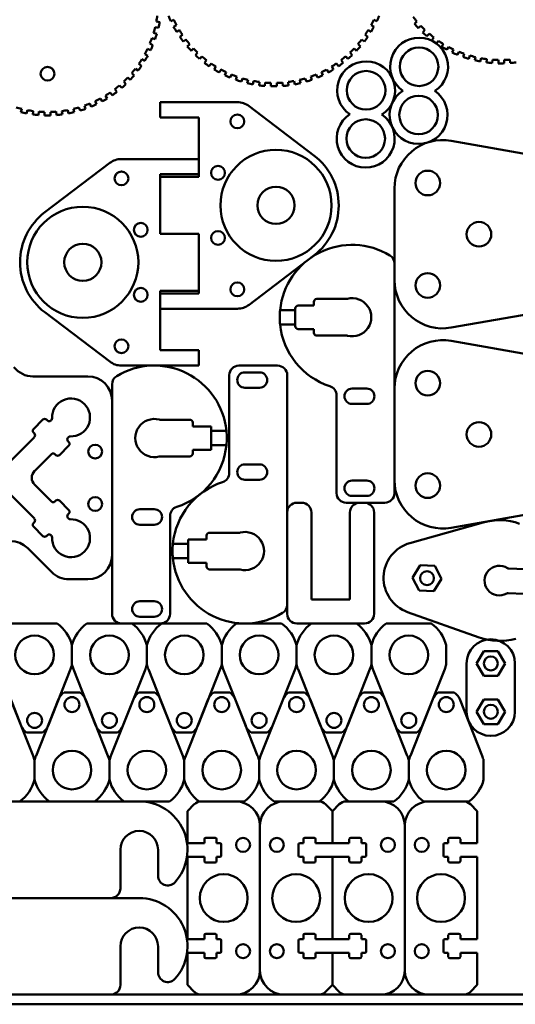
# Model space of a CAD drawing. Units: millimetres. Extents: x -20 to 580, y -93 to 307.
# Drawn here: x 376 to 478, y -93 to 111 of the extents above; entities that cross this region are included whole.
import ezdxf

# ---------------------------------------------------------------- set-up
doc = ezdxf.new("R2010")
doc.units = ezdxf.units.MM
doc.layers.add('Visible (ISO)', color=7, linetype='Continuous', lineweight=50)

msp = doc.modelspace()

# ---------------------------------------------------------------- linework, layer by layer
at = {"layer": 'Visible (ISO)'}
for p, q in [((403.82, 110.66), (404.51, 110.51)), ((407.46, 110.97), (406.82, 110.69)), ((449.48, 110.7), (448.84, 110.98)), ((457.26, 110.18), (457.78, 110.65)), ((403.26, 108.32), (403.93, 108.11)), ((404.26, 109.34), (403.57, 109.48)), ((407.4, 109.56), (408, 109.91)), ((408.6, 108.87), (408, 108.52)), ((448.3, 108.52), (447.69, 108.87)), ((448.29, 109.91), (448.9, 109.56)), ((458.58, 109.76), (458.06, 109.29)), ((458.97, 108.39), (459.43, 108.92)), ((460.33, 108.12), (459.86, 107.59)), ((402.46, 106.06), (403.1, 105.78)), ((403.56, 106.97), (402.89, 107.18)), ((408.69, 107.45), (409.26, 107.86)), ((409.96, 106.89), (409.39, 106.48)), ((446.9, 106.48), (446.33, 106.9)), ((447.04, 107.87), (447.6, 107.46)), ((460.85, 106.8), (461.26, 107.36)), ((462.24, 106.66), (461.83, 106.09)), ((462.9, 105.41), (463.25, 106.01)), ((402.61, 104.68), (401.97, 104.96)), ((410.2, 105.49), (410.72, 105.96)), ((411.52, 105.07), (411, 104.6)), ((411.9, 103.7), (412.37, 104.22)), ((443.93, 104.22), (444.4, 103.7)), ((445.3, 104.6), (444.78, 105.07)), ((445.58, 105.96), (446.1, 105.49)), ((464.29, 105.42), (463.94, 104.81)), ((465.08, 104.24), (465.36, 104.88)), ((466.46, 104.39), (466.17, 103.75)), ((467.36, 103.3), (467.58, 103.97)), ((401.44, 102.51), (400.83, 102.86)), ((401.43, 103.9), (402.04, 103.55)), ((413.26, 103.41), (412.79, 102.89)), ((413.78, 102.09), (414.19, 102.66)), ((415.16, 101.95), (414.75, 101.39)), ((441.54, 101.39), (441.13, 101.96)), ((442.1, 102.66), (442.51, 102.1)), ((443.5, 102.9), (443.04, 103.42)), ((468.72, 103.6), (468.51, 102.93)), ((469.74, 102.61), (469.88, 103.29)), ((471.06, 103.05), (470.91, 102.36)), ((472.17, 102.17), (472.24, 102.86)), ((473.44, 102.74), (473.37, 102.05)), ((474.64, 101.98), (474.64, 102.68)), ((475.84, 102.69), (475.84, 101.99)), ((477.11, 102.06), (477.03, 102.76)), ((398.72, 99.95), (399.24, 99.48)), ((400.04, 100.47), (399.47, 100.88)), ((400.18, 101.85), (400.74, 101.44)), ((415.82, 100.69), (416.17, 101.3)), ((417.21, 100.7), (416.86, 100.09)), ((418, 99.52), (418.28, 100.16)), ((438.02, 100.16), (438.3, 99.52)), ((439.44, 100.1), (439.09, 100.7)), ((440.13, 101.3), (440.48, 100.7)), ((397.07, 98.2), (397.53, 97.68)), ((398.43, 98.59), (397.91, 99.05)), ((419.38, 99.67), (419.09, 99.03)), ((420.28, 98.57), (420.5, 99.24)), ((421.64, 98.87), (421.42, 98.2)), ((422.65, 97.87), (422.8, 98.56)), ((423.97, 98.31), (423.83, 97.62)), ((425.08, 97.42), (425.16, 98.12)), ((426.35, 97.99), (426.28, 97.3)), ((427.55, 97.23), (427.55, 97.93)), ((428.75, 97.93), (428.75, 97.23)), ((430.02, 97.3), (429.95, 98)), ((431.14, 98.12), (431.21, 97.42)), ((432.47, 97.62), (432.33, 98.31)), ((433.5, 98.56), (433.65, 97.87)), ((434.88, 98.2), (434.66, 98.87)), ((435.8, 99.24), (436.02, 98.57)), ((437.21, 99.03), (436.92, 99.67)), ((394.68, 95.37), (394.27, 95.94)), ((395.24, 96.65), (395.65, 96.08)), ((396.64, 96.88), (396.17, 97.4)), ((391.16, 94.14), (391.44, 93.5)), ((392.57, 94.08), (392.22, 94.69)), ((393.26, 95.29), (393.61, 94.68)), ((404.59, 90.8), (404.59, 93.96)), ((404.59, 93.96), (420.59, 93.96)), ((375.79, 91.85), (375.94, 92.54)), ((377.11, 92.29), (376.96, 91.6)), ((378.22, 91.41), (378.3, 92.1)), ((379.49, 91.98), (379.42, 91.28)), ((380.69, 91.21), (380.69, 91.91)), ((381.89, 91.91), (381.89, 91.21)), ((383.16, 91.28), (383.09, 91.98)), ((384.28, 92.1), (384.35, 91.41)), ((385.61, 91.61), (385.46, 92.29)), ((386.64, 92.54), (386.78, 91.86)), ((388.01, 92.19), (387.8, 92.85)), ((388.94, 93.22), (389.16, 92.56)), ((390.34, 93.01), (390.06, 93.65)), ((423.01, 93.14), (436.46, 82.93)), ((404.59, 90.8), (412.59, 90.8)), ((412.59, 90.8), (412.59, 78.47)), ((464.87, 85.95), (489.18, 81.66)), ((396.59, 82.17), (412.59, 82.17)), ((412.59, 82.17), (412.59, 79.01)), ((380.73, 71.14), (394.17, 81.36)), ((404.59, 79.01), (412.59, 79.01)), ((404.59, 66.68), (404.59, 79.01)), ((412.59, 78.47), (404.59, 78.47)), ((404.59, 66.68), (404.59, 78.47)), ((453.13, 57.11), (453.13, 76.1)), ((404.59, 66.68), (412.59, 66.68)), ((412.59, 66.68), (404.59, 66.68)), ((412.59, 66.68), (412.59, 54.36)), ((412.59, 66.68), (412.59, 54.9)), ((436.46, 62.23), (423.01, 52.01)), ((453.13, 13.01), (453.13, 60.52)), ((404.59, 54.9), (412.59, 54.9)), ((404.59, 42.57), (404.59, 54.9)), ((412.59, 54.36), (404.59, 54.36)), ((404.59, 51.19), (404.59, 54.36)), ((437.03, 53.21), (443.22, 53.21)), ((420.59, 51.19), (404.59, 51.19)), ((432.59, 50.91), (432.59, 51.23)), ((433.19, 51.83), (436.43, 51.83)), ((436.43, 51.83), (436.43, 52.61)), ((489.18, 51.55), (464.87, 47.26)), ((394.17, 40.22), (380.73, 50.44)), ((429.46, 50.91), (432.59, 50.91)), ((432.59, 50.91), (432.59, 47.91)), ((432.59, 47.91), (429.46, 47.91)), ((432.59, 47.58), (432.59, 47.91)), ((436.43, 46.98), (433.19, 46.98)), ((436.43, 46.21), (436.43, 46.98)), ((443.22, 45.61), (437.03, 45.61)), ((489.18, 40.22), (464.87, 44.5)), ((412.59, 42.57), (404.59, 42.57)), ((412.59, 42.57), (412.59, 39.41)), ((412.59, 39.41), (396.59, 39.41)), ((420.92, 39.41), (428.92, 39.41)), ((378.26, 37.17), (389.65, 37.17)), ((418.92, 17.18), (418.92, 37.41)), ((422.17, 38.01), (425.17, 38.01)), ((430.92, 37.41), (430.92, -10.1)), ((394.65, -11.99), (394.65, 35.52)), ((425.17, 34.81), (422.17, 34.81)), ((444.38, 34.66), (447.38, 34.66)), ((453.13, 34.66), (453.13, 15.67)), ((441.13, 33.24), (441.13, 13.01)), ((394.65, 32.17), (394.65, 0.17)), ((447.38, 31.46), (444.38, 31.46)), ((378.36, 26.25), (380.34, 28.23)), ((381.04, 28.23), (381.25, 28.02)), ((381.96, 28.02), (382.08, 28.14)), ((404.56, 28.21), (410.75, 28.21)), ((411.35, 27.61), (411.35, 26.83)), ((411.35, 26.83), (415.19, 26.83)), ((415.19, 26.83), (415.19, 25.91)), ((371.53, 17.58), (378.57, 24.62)), ((378.57, 25.33), (378.36, 25.54)), ((385.62, 24.6), (385.5, 24.48)), ((415.19, 25.91), (418.33, 25.91)), ((415.19, 22.91), (415.19, 25.91)), ((385.71, 22.85), (383.73, 20.87)), ((385.5, 23.77), (385.71, 23.56)), ((418.33, 22.91), (415.19, 22.91)), ((415.19, 22.91), (415.19, 21.98)), ((382.1, 21.09), (378.6, 17.58)), ((383.02, 20.87), (382.81, 21.09)), ((410.75, 20.61), (404.56, 20.61)), ((415.19, 21.98), (411.35, 21.98)), ((411.35, 21.98), (411.35, 21.21)), ((422.17, 18.96), (425.17, 18.96)), ((378.57, 7.72), (371.53, 14.76)), ((378.6, 14.76), (382.1, 11.25)), ((425.17, 15.76), (422.17, 15.76)), ((444.38, 15.61), (447.38, 15.61)), ((447.38, 12.41), (444.38, 12.41)), ((382.81, 11.25), (383.02, 11.47)), ((383.73, 11.47), (385.71, 9.49)), ((433.92, 11.01), (432.92, 11.01)), ((443.13, 11.01), (451.13, 11.01)), ((446.92, 11.01), (445.92, 11.01)), ((385.71, 8.78), (385.5, 8.57)), ((400.4, 9.66), (403.4, 9.66)), ((406.65, 8.24), (406.65, -11.99)), ((430.92, 9.01), (430.92, -11.99)), ((435.92, -8.99), (435.92, 9.01)), ((443.92, 9.01), (443.92, -8.99)), ((448.92, -11.99), (448.92, 9.01)), ((464.87, 5.82), (489.18, 10.11)), ((378.36, 6.8), (378.57, 7.01)), ((385.5, 7.86), (385.62, 7.74)), ((403.4, 6.46), (400.4, 6.46)), ((456.34, 2.66), (471.47, 6.92)), ((380.34, 4.11), (378.36, 6.09)), ((381.25, 4.32), (381.04, 4.11)), ((382.08, 4.2), (381.96, 4.32)), ((414.22, 3.43), (414.22, 4.21)), ((414.82, 4.81), (421.02, 4.81)), ((407.25, 2.51), (410.38, 2.51)), ((410.38, 2.51), (410.38, 3.43)), ((410.38, 3.43), (414.22, 3.43)), ((410.38, 2.51), (410.38, -0.49)), ((377.19, 1.6), (382.16, -3.37)), ((410.38, -0.49), (407.25, -0.49)), ((410.38, -1.42), (410.38, -0.49)), ((414.22, -1.42), (410.38, -1.42)), ((414.22, -2.19), (414.22, -1.42)), ((456.84, -4.51), (458.44, -1.94)), ((458.44, -1.94), (461.47, -2.04)), ((461.47, -2.04), (462.9, -4.71)), ((421.02, -2.79), (414.82, -2.79)), ((476.81, -2.62), (480.16, -2.73)), ((389.65, -4.83), (385.69, -4.83)), ((458.27, -7.18), (456.84, -4.51)), ((462.9, -4.71), (461.3, -7.28)), ((461.3, -7.28), (458.27, -7.18)), ((479.99, -7.83), (476.64, -7.72)), ((400.4, -9.39), (403.4, -9.39)), ((443.92, -8.99), (435.92, -8.99)), ((470.68, -16.89), (455.86, -11.63)), ((383.27, -13.99), (373.94, -13.99)), ((398.77, -13.99), (389.44, -13.99)), ((404.65, -13.99), (396.65, -13.99)), ((403.4, -12.59), (400.4, -12.59)), ((414.27, -13.99), (404.94, -13.99)), ((429.77, -13.99), (420.44, -13.99)), ((432.92, -13.99), (446.92, -13.99)), ((445.27, -13.99), (435.94, -13.99)), ((460.77, -13.99), (451.44, -13.99)), ((386.35, -18.51), (386.35, -22.48)), ((386.35, -22.48), (386.35, -18.51)), ((401.85, -22.48), (401.85, -18.51)), ((401.85, -18.51), (401.85, -22.48)), ((417.35, -18.51), (417.35, -22.48)), ((417.35, -22.48), (417.35, -18.51)), ((432.85, -22.48), (432.85, -18.51)), ((432.85, -18.51), (432.85, -22.48)), ((448.35, -18.51), (448.35, -22.48)), ((448.35, -22.48), (448.35, -18.51)), ((463.85, -22.48), (463.85, -18.51)), ((470.14, -22.25), (471.61, -19.7)), ((471.61, -19.7), (474.56, -19.7)), ((474.56, -19.7), (476.03, -22.25)), ((468.08, -32.25), (468.08, -22.25)), ((471.61, -24.8), (470.14, -22.25)), ((476.03, -22.25), (474.56, -24.8)), ((478.08, -22.25), (478.08, -32.25)), ((375.82, -35.15), (371.17, -23.44)), ((386.04, -23.44), (381.39, -35.15)), ((391.32, -35.15), (386.67, -23.44)), ((401.54, -23.44), (396.89, -35.15)), ((406.82, -35.15), (402.17, -23.44)), ((417.04, -23.44), (412.39, -35.15)), ((422.32, -35.15), (417.67, -23.44)), ((432.54, -23.44), (427.89, -35.15)), ((437.82, -35.15), (433.17, -23.44)), ((448.04, -23.44), (443.39, -35.15)), ((453.32, -35.15), (448.67, -23.44)), ((463.54, -23.44), (458.89, -35.15)), ((474.56, -24.8), (471.61, -24.8)), ((388.01, -28.28), (384.7, -28.28)), ((403.51, -28.28), (400.2, -28.28)), ((419.01, -28.28), (415.7, -28.28)), ((434.51, -28.28), (431.2, -28.28)), ((450.01, -28.28), (446.7, -28.28)), ((465.51, -28.28), (462.2, -28.28)), ((373.64, -29.68), (378.29, -41.38)), ((378.92, -41.38), (383.57, -29.68)), ((389.14, -29.68), (393.79, -41.38)), ((394.42, -41.38), (399.07, -29.68)), ((404.64, -29.68), (409.29, -41.38)), ((409.92, -41.38), (414.57, -29.68)), ((420.14, -29.68), (424.79, -41.38)), ((425.42, -41.38), (430.07, -29.68)), ((435.64, -29.68), (440.29, -41.38)), ((440.92, -41.38), (445.57, -29.68)), ((451.14, -29.68), (455.79, -41.38)), ((456.42, -41.38), (461.07, -29.68)), ((466.64, -29.68), (471.29, -41.38)), ((470.14, -32.25), (471.61, -29.7)), ((471.61, -29.7), (474.56, -29.7)), ((474.56, -29.7), (476.03, -32.25)), ((471.61, -34.8), (470.14, -32.25)), ((476.03, -32.25), (474.56, -34.8)), ((376.95, -36.54), (380.26, -36.54)), ((392.45, -36.54), (395.76, -36.54)), ((407.95, -36.54), (411.26, -36.54)), ((423.45, -36.54), (426.76, -36.54)), ((438.95, -36.54), (442.26, -36.54)), ((454.45, -36.54), (457.76, -36.54)), ((474.56, -34.8), (471.61, -34.8)), ((378.6, -46.32), (378.6, -42.35)), ((378.6, -42.35), (378.6, -46.32)), ((394.1, -46.32), (394.1, -42.35)), ((394.1, -42.35), (394.1, -46.32)), ((409.6, -46.32), (409.6, -42.35)), ((409.6, -42.35), (409.6, -46.32)), ((425.1, -46.32), (425.1, -42.35)), ((425.1, -42.35), (425.1, -46.32)), ((440.6, -46.32), (440.6, -42.35)), ((440.6, -42.35), (440.6, -46.32)), ((456.1, -46.32), (456.1, -42.35)), ((456.1, -42.35), (456.1, -46.32)), ((471.6, -46.32), (471.6, -42.35)), ((400.27, -50.83), (-7.53, -50.83)), ((381.69, -50.83), (391.02, -50.83)), ((397.19, -50.83), (406.52, -50.83)), ((412.69, -50.83), (422.02, -50.83)), ((413.1, -50.83), (420.27, -50.83)), ((428.19, -50.83), (437.52, -50.83)), ((430.27, -50.83), (437.44, -50.83)), ((443.1, -50.83), (450.27, -50.83)), ((443.69, -50.83), (453.02, -50.83)), ((459.19, -50.83), (468.52, -50.83)), ((460.27, -50.83), (467.44, -50.83)), ((410.27, -52.83), (411.68, -51.42)), ((410.27, -59.48), (410.27, -52.83)), ((438.85, -51.42), (440.27, -52.83)), ((440.27, -52.83), (441.68, -51.42)), ((440.27, -59.48), (440.27, -52.83)), ((440.27, -52.83), (440.27, -59.48)), ((468.85, -51.42), (470.27, -52.83)), ((470.27, -52.83), (470.27, -59.48)), ((425.27, -55.83), (425.27, -85.83)), ((425.27, -85.83), (425.27, -55.83)), ((455.27, -85.83), (455.27, -55.83)), ((455.27, -55.83), (455.27, -85.83)), ((413.77, -58.66), (413.77, -59.48)), ((415.97, -58.36), (414.07, -58.36)), ((416.27, -59.48), (416.27, -58.66)), ((434.27, -58.66), (434.27, -59.48)), ((436.47, -58.36), (434.57, -58.36)), ((436.77, -59.48), (436.77, -58.66)), ((443.77, -58.66), (443.77, -59.48)), ((445.97, -58.36), (444.07, -58.36)), ((446.27, -59.48), (446.27, -58.66)), ((464.27, -58.66), (464.27, -59.48)), ((466.47, -58.36), (464.57, -58.36)), ((466.77, -59.48), (466.77, -58.66)), ((396.37, -68.83), (396.37, -60.83)), ((404.17, -60.83), (404.17, -66.23)), ((413.77, -59.48), (410.27, -59.48)), ((416.97, -59.48), (416.27, -59.48)), ((417.27, -62.03), (417.27, -59.78)), ((433.27, -59.78), (433.27, -62.03)), ((434.27, -59.48), (433.57, -59.48)), ((440.27, -59.48), (436.77, -59.48)), ((443.77, -59.48), (440.27, -59.48)), ((446.97, -59.48), (446.27, -59.48)), ((447.27, -62.03), (447.27, -59.78)), ((463.27, -59.78), (463.27, -62.03)), ((464.27, -59.48), (463.57, -59.48)), ((470.27, -59.48), (466.77, -59.48)), ((410.27, -79.33), (410.27, -62.33)), ((410.27, -62.33), (413.77, -62.33)), ((413.77, -62.33), (413.77, -63.16)), ((416.27, -62.33), (416.97, -62.33)), ((416.27, -63.16), (416.27, -62.33)), ((433.57, -62.33), (434.27, -62.33)), ((434.27, -62.33), (434.27, -63.16)), ((436.77, -63.16), (436.77, -62.33)), ((436.77, -62.33), (440.27, -62.33)), ((440.27, -79.33), (440.27, -62.33)), ((440.27, -62.33), (443.77, -62.33)), ((440.27, -62.33), (440.27, -79.33)), ((443.77, -62.33), (443.77, -63.16)), ((446.27, -62.33), (446.97, -62.33)), ((446.27, -63.16), (446.27, -62.33)), ((463.57, -62.33), (464.27, -62.33)), ((464.27, -62.33), (464.27, -63.16)), ((466.77, -63.16), (466.77, -62.33)), ((466.77, -62.33), (470.27, -62.33)), ((470.27, -62.33), (470.27, -79.33)), ((414.07, -63.46), (415.97, -63.46)), ((434.57, -63.46), (436.47, -63.46)), ((444.07, -63.46), (445.97, -63.46)), ((464.57, -63.46), (466.47, -63.46)), ((400.27, -70.83), (-7.53, -70.83)), ((-1.63, -70.83), (394.37, -70.83)), ((413.77, -79.33), (410.27, -79.33)), ((413.77, -78.51), (413.77, -79.33)), ((415.97, -78.21), (414.07, -78.21)), ((416.27, -79.33), (416.27, -78.51)), ((416.97, -79.33), (416.27, -79.33)), ((434.27, -79.33), (433.57, -79.33)), ((434.27, -78.51), (434.27, -79.33)), ((436.47, -78.21), (434.57, -78.21)), ((436.77, -79.33), (436.77, -78.51)), ((440.27, -79.33), (436.77, -79.33)), ((443.77, -79.33), (440.27, -79.33)), ((443.77, -78.51), (443.77, -79.33)), ((445.97, -78.21), (444.07, -78.21)), ((446.27, -79.33), (446.27, -78.51)), ((446.97, -79.33), (446.27, -79.33)), ((464.27, -79.33), (463.57, -79.33)), ((464.27, -78.51), (464.27, -79.33)), ((466.47, -78.21), (464.57, -78.21)), ((466.77, -79.33), (466.77, -78.51)), ((470.27, -79.33), (466.77, -79.33)), ((396.37, -88.83), (396.37, -80.83)), ((404.17, -80.83), (404.17, -86.23)), ((417.27, -81.88), (417.27, -79.63)), ((433.27, -79.63), (433.27, -81.88)), ((447.27, -81.88), (447.27, -79.63)), ((463.27, -79.63), (463.27, -81.88)), ((410.27, -88.83), (410.27, -82.18)), ((410.27, -82.18), (413.77, -82.18)), ((413.77, -82.18), (413.77, -83.01)), ((414.07, -83.31), (415.97, -83.31)), ((416.27, -82.18), (416.97, -82.18)), ((416.27, -83.01), (416.27, -82.18)), ((433.57, -82.18), (434.27, -82.18)), ((434.27, -82.18), (434.27, -83.01)), ((434.57, -83.31), (436.47, -83.31)), ((436.77, -83.01), (436.77, -82.18)), ((436.77, -82.18), (440.27, -82.18)), ((440.27, -88.83), (440.27, -82.18)), ((440.27, -82.18), (443.77, -82.18)), ((440.27, -82.18), (440.27, -88.83)), ((443.77, -82.18), (443.77, -83.01)), ((444.07, -83.31), (445.97, -83.31)), ((446.27, -82.18), (446.97, -82.18)), ((446.27, -83.01), (446.27, -82.18)), ((463.57, -82.18), (464.27, -82.18)), ((464.27, -82.18), (464.27, -83.01)), ((464.57, -83.31), (466.47, -83.31)), ((466.77, -83.01), (466.77, -82.18)), ((466.77, -82.18), (470.27, -82.18)), ((470.27, -82.18), (470.27, -88.83)), ((411.68, -90.25), (410.27, -88.83)), ((440.27, -88.83), (438.85, -90.25)), ((441.68, -90.25), (440.27, -88.83)), ((470.27, -88.83), (468.85, -90.25)), ((578.47, -90.83), (-17.53, -90.83)), ((-1.63, -90.83), (394.37, -90.83)), ((420.27, -90.83), (413.1, -90.83)), ((437.44, -90.83), (430.27, -90.83)), ((450.27, -90.83), (443.1, -90.83)), ((467.44, -90.83), (460.27, -90.83)), ((580.47, -92.83), (-19.53, -92.83))]:
    msp.add_line(p, q, dxfattribs=at)
for centre, radius in [((458.22, 101.29), 4), ((381.29, 99.83), 1.43), ((447.26, 96.4), 4), ((458.13, 91.29), 4), ((420.59, 89.96), 1.43), ((447.17, 86.4), 4), ((428.59, 72.58), 11.5), ((396.59, 78.17), 1.43), ((416.59, 79.31), 1.43), ((460.02, 77.21), 2.55), ((428.59, 72.58), 3.85), ((388.59, 60.79), 11.5), ((400.59, 67.52), 1.43), ((470.63, 66.6), 2.55), ((416.59, 65.84), 1.43), ((388.59, 60.79), 3.85), ((460.02, 56), 2.55), ((400.59, 54.06), 1.43), ((420.59, 55.19), 1.43), ((396.59, 43.41), 1.43), ((460.02, 35.77), 2.55), ((470.63, 25.16), 2.55), ((391.15, 21.6), 1.43), ((460.02, 14.56), 2.55), ((391.15, 10.75), 1.43), ((459.87, -4.61), 1.43), ((378.6, -20.49), 4), ((394.1, -20.49), 4), ((409.6, -20.49), 4), ((425.1, -20.49), 4), ((440.6, -20.49), 4), ((456.1, -20.49), 4), ((473.08, -22.25), 1.45), ((386.35, -30.78), 1.55), ((401.85, -30.78), 1.55), ((417.35, -30.78), 1.55), ((432.85, -30.78), 1.55), ((448.35, -30.78), 1.55), ((463.85, -30.78), 1.55), ((378.6, -34.04), 1.55), ((394.1, -34.04), 1.55), ((409.6, -34.04), 1.55), ((425.1, -34.04), 1.55), ((440.6, -34.04), 1.55), ((456.1, -34.04), 1.55), ((473.08, -32.25), 1.45), ((386.35, -44.33), 4), ((401.85, -44.33), 4), ((417.35, -44.33), 4), ((432.85, -44.33), 4), ((448.35, -44.33), 4), ((463.85, -44.33), 4), ((421.77, -59.83), 1.45), ((428.77, -59.83), 1.45), ((451.77, -59.83), 1.45), ((458.77, -59.83), 1.45), ((417.77, -70.83), 4.95), ((432.77, -70.83), 4.95), ((447.77, -70.83), 4.95), ((462.77, -70.83), 4.95), ((421.77, -81.83), 1.45), ((428.77, -81.83), 1.45), ((451.77, -81.83), 1.45), ((458.77, -81.83), 1.45)]:
    msp.add_circle(centre, radius, dxfattribs=at)
for centre, radius, start, end in [((381.28, 114.83), 22.92, 349.5096, 352.5099), ((381.28, 114.83), 23.62, 346.5544, 349.4652), ((428.14, 120.85), 23.62, 202.5555, 205.4663), ((428.14, 120.85), 22.92, 205.5107, 208.511), ((428.14, 120.85), 22.92, 331.5107, 334.511), ((428.14, 120.85), 23.62, 334.5555, 337.4663), ((475.15, 125.6), 22.92, 217.7117, 220.712), ((475.15, 125.6), 23.62, 220.7564, 223.6673), ((381.28, 114.83), 22.92, 343.5096, 346.5099), ((381.28, 114.83), 23.62, 340.5544, 343.4652), ((428.14, 120.85), 23.62, 208.5555, 211.4663), ((428.14, 120.85), 22.92, 211.5107, 214.511), ((428.14, 120.85), 22.92, 325.5107, 328.511), ((428.14, 120.85), 23.62, 328.5555, 331.4663), ((475.15, 125.6), 22.92, 223.7117, 226.712), ((475.15, 125.6), 23.62, 226.7564, 229.6673), ((475.15, 125.6), 22.92, 229.7117, 232.712), ((381.28, 114.83), 22.92, 337.5096, 340.5099), ((428.14, 120.85), 23.62, 214.5555, 217.4663), ((428.14, 120.85), 22.92, 217.5107, 220.511), ((428.14, 120.85), 22.92, 319.5107, 322.511), ((428.14, 120.85), 23.62, 322.5555, 325.4663), ((458.22, 101.29), 6, 303.0184, 235.9038), ((475.15, 125.6), 23.62, 232.7564, 235.6673), ((475.15, 125.6), 22.92, 235.7117, 238.712), ((381.28, 114.83), 22.92, 331.5096, 334.5099), ((381.28, 114.83), 23.62, 334.5544, 337.4652), ((428.14, 120.85), 23.62, 220.5555, 223.4663), ((428.14, 120.85), 22.92, 223.5107, 226.511), ((428.14, 120.85), 22.92, 313.5107, 316.511), ((428.14, 120.85), 23.62, 316.5555, 319.4663), ((475.15, 125.6), 23.62, 238.7564, 241.6673), ((475.15, 125.6), 22.92, 241.7117, 244.712), ((475.15, 125.6), 23.62, 244.7564, 247.6673), ((475.15, 125.6), 22.92, 247.7117, 250.712), ((381.28, 114.83), 22.92, 325.5096, 328.5099), ((381.28, 114.83), 23.62, 328.5544, 331.4652), ((428.14, 120.85), 23.62, 226.5555, 229.4663), ((428.14, 120.85), 22.92, 229.5107, 232.511), ((428.14, 120.85), 23.62, 232.5555, 235.4663), ((428.14, 120.85), 22.92, 235.5107, 238.511), ((428.14, 120.85), 22.92, 301.5107, 304.511), ((447.26, 96.4), 6, 303.0184, 235.9038), ((428.14, 120.85), 23.62, 304.5555, 307.4663), ((428.14, 120.85), 22.92, 307.5107, 310.511), ((428.14, 120.85), 23.62, 310.5555, 313.4663), ((475.15, 125.6), 23.62, 250.7564, 253.6673), ((475.15, 125.6), 22.92, 253.7117, 256.712), ((475.15, 125.6), 23.62, 256.7564, 259.6673), ((475.15, 125.6), 22.92, 259.7117, 262.712), ((475.15, 125.6), 23.62, 262.7564, 265.6673), ((475.15, 125.6), 22.92, 265.7117, 268.712), ((475.15, 125.6), 23.62, 268.7564, 271.6673), ((475.15, 125.6), 22.92, 271.7117, 274.712), ((475.15, 125.6), 23.62, 274.7564, 277.6673), ((381.28, 114.83), 22.92, 319.5096, 322.5099), ((381.28, 114.83), 23.62, 322.5544, 325.4652), ((428.14, 120.85), 23.62, 238.5555, 241.4663), ((428.14, 120.85), 22.92, 241.5107, 244.511), ((428.14, 120.85), 22.92, 295.5107, 298.511), ((428.14, 120.85), 23.62, 298.5555, 301.4663), ((381.28, 114.83), 22.92, 313.5096, 316.5099), ((381.28, 114.83), 23.62, 316.5544, 319.4652), ((428.14, 120.85), 23.62, 244.5555, 247.4663), ((428.14, 120.85), 22.92, 247.5107, 250.511), ((428.14, 120.85), 23.62, 250.5555, 253.4663), ((428.14, 120.85), 22.92, 253.5107, 256.511), ((428.14, 120.85), 23.62, 256.5555, 259.4663), ((428.14, 120.85), 22.92, 259.5107, 262.511), ((428.14, 120.85), 22.92, 265.5107, 268.511), ((428.14, 120.85), 22.92, 271.5107, 274.511), ((428.14, 120.85), 22.92, 277.5107, 280.511), ((428.14, 120.85), 23.62, 280.5555, 283.4663), ((428.14, 120.85), 22.92, 283.5107, 286.511), ((428.14, 120.85), 23.62, 286.5555, 289.4663), ((428.14, 120.85), 22.92, 289.5107, 292.511), ((428.14, 120.85), 23.62, 292.5555, 295.4663), ((381.28, 114.83), 22.92, 301.5096, 304.5099), ((381.28, 114.83), 23.62, 304.5544, 307.4652), ((381.28, 114.83), 22.92, 307.5096, 310.5099), ((381.28, 114.83), 23.62, 310.5544, 313.4652), ((428.14, 120.85), 23.62, 262.5555, 265.4663), ((428.14, 120.85), 23.62, 268.5555, 271.4663), ((428.14, 120.85), 23.62, 274.5555, 277.4663), ((458.13, 91.29), 6, 123.0184, 55.9038), ((381.28, 114.83), 22.92, 295.5096, 298.5099), ((381.28, 114.83), 23.62, 298.5544, 301.4652), ((420.59, 89.96), 4, 52.7712, 90), ((381.28, 114.83), 22.92, 253.5096, 256.5099), ((381.28, 114.83), 23.62, 256.5544, 259.4652), ((381.28, 114.83), 22.92, 259.5096, 262.5099), ((381.28, 114.83), 22.92, 265.5096, 268.5099), ((381.28, 114.83), 22.92, 271.5096, 274.5099), ((381.28, 114.83), 22.92, 277.5096, 280.5099), ((381.28, 114.83), 23.62, 280.5544, 283.4652), ((381.28, 114.83), 22.92, 283.5096, 286.5099), ((381.28, 114.83), 23.62, 286.5544, 289.4652), ((381.28, 114.83), 22.92, 289.5096, 292.5099), ((381.28, 114.83), 23.62, 292.5544, 295.4652), ((381.28, 114.83), 23.62, 262.5544, 265.4652), ((381.28, 114.83), 23.62, 268.5544, 271.4652), ((381.28, 114.83), 23.62, 274.5544, 277.4652), ((447.17, 86.4), 6, 123.0184, 55.9038), ((463.13, 76.1), 10, 80, 180), ((396.59, 78.17), 4, 90, 127.2288), ((428.59, 72.58), 13, 307.2288, 52.7712), ((388.59, 60.79), 13, 127.2288, 232.7712), ((444.38, 49.41), 15, 58.7193, 174.2608), ((451.13, 60.52), 2, 0, 58.7193), ((463.13, 57.11), 10, 180, 280), ((437.03, 52.61), 0.6, 90, 180), ((443.22, 53.81), 0.6, 270, 284.7529), ((444.38, 49.41), 3.95, 255.2471, 104.7529), ((420.59, 55.19), 4, 270, 307.2288), ((433.19, 51.23), 0.6, 90, 180), ((444.38, 49.41), 15, 174.2608, 185.7392), ((444.38, 49.41), 15, 185.7392, 252.0117), ((433.19, 47.58), 0.6, 180, 270), ((437.03, 46.21), 0.6, 180, 270), ((443.22, 45.01), 0.6, 75.2471, 90), ((463.13, 34.66), 10, 80, 180), ((378.26, 42.17), 5, 218.2776, 270), ((396.59, 43.41), 4, 232.7712, 270), ((403.4, 24.41), 15, 5.7392, 121.2807), ((420.92, 37.41), 2, 90, 180), ((428.92, 37.41), 2, 0, 90), ((389.65, 32.17), 5, 0, 90), ((396.65, 35.52), 2, 121.2807, 180), ((422.17, 36.41), 1.6, 90, 270), ((425.17, 36.41), 1.6, 270, 90), ((439.13, 33.24), 2, 0, 72.0117), ((444.38, 33.06), 1.6, 90, 270), ((447.38, 33.06), 1.6, 270, 90), ((386.15, 28.67), 3.93, 267.6849, 182.3151), ((380.69, 27.87), 0.5, 45, 135), ((381.61, 28.37), 0.5, 225, 315), ((381.73, 28.49), 0.5, 315, 2.3151), ((403.4, 24.41), 3.95, 75.2471, 284.7529), ((404.56, 28.81), 0.6, 255.2471, 270), ((410.75, 27.61), 0.6, 0, 90), ((378.71, 25.89), 0.5, 135, 225), ((378.21, 24.98), 0.5, 315, 45), ((385.85, 24.13), 0.5, 135, 225), ((385.97, 24.25), 0.5, 87.6849, 135), ((403.4, 24.41), 15, 354.2608, 5.7392), ((385.36, 23.21), 0.5, 315, 45), ((403.4, 24.41), 15, 287.9883, 354.2608), ((382.46, 20.73), 0.5, 45, 135), ((383.38, 21.23), 0.5, 225, 315), ((404.56, 20.01), 0.6, 90, 104.7529), ((410.75, 21.21), 0.6, 270, 0), ((422.17, 17.36), 1.6, 90, 270), ((425.17, 17.36), 1.6, 270, 90), ((380.02, 16.17), 2, 135, 225), ((416.92, 17.18), 2, 287.9883, 0), ((422.17, 1.01), 15, 107.9883, 174.2608), ((444.38, 14.01), 1.6, 90, 270), ((447.38, 14.01), 1.6, 270, 90), ((463.13, 15.67), 10, 180, 280), ((443.13, 13.01), 2, 180, 270), ((451.13, 13.01), 2, 270, 0), ((382.46, 11.61), 0.5, 225, 315), ((383.38, 11.11), 0.5, 45, 135), ((432.92, 9.01), 2, 90, 180), ((433.92, 9.01), 2, 0, 90), ((445.92, 9.01), 2, 90, 180), ((446.92, 9.01), 2, 0, 90), ((385.85, 8.21), 0.5, 135, 225), ((385.36, 9.13), 0.5, 315, 45), ((400.4, 8.06), 1.6, 90, 270), ((403.4, 8.06), 1.6, 270, 90), ((408.65, 8.24), 2, 107.9883, 180), ((378.71, 6.45), 0.5, 135, 225), ((378.21, 7.36), 0.5, 315, 45), ((386.15, 3.67), 3.93, 177.6849, 92.3151), ((385.97, 8.09), 0.5, 225, 272.3151), ((474.86, -5.11), 12.5, 70.4587, 105.7381), ((380.69, 4.47), 0.5, 225, 315), ((381.61, 3.97), 0.5, 45, 135), ((381.73, 3.85), 0.5, 357.6849, 45), ((414.82, 4.21), 0.6, 90, 180), ((421.02, 5.41), 0.6, 270, 284.7529), ((422.17, 1.01), 3.95, 255.2471, 104.7529), ((373.65, -1.93), 5, 45, 135), ((422.17, 1.01), 15, 174.2608, 185.7392), ((458.37, -4.56), 7.5, 105.7381, 250.4587), ((389.65, 0.17), 5, 270, 0), ((422.17, 1.01), 15, 185.7392, 301.2807), ((474.86, -5.11), 3.08, 56.654, 299.5428), ((385.69, 0.17), 5, 225, 270), ((414.82, -2.19), 0.6, 180, 270), ((421.02, -3.39), 0.6, 75.2471, 90), ((476.83, -2.12), 0.5, 236.654, 268.0984), ((476.63, -8.22), 0.5, 88.0984, 119.5428), ((400.4, -10.99), 1.6, 90, 270), ((403.4, -10.99), 1.6, 270, 90), ((428.92, -10.1), 2, 301.2807, 0), ((396.65, -11.99), 2, 180, 270), ((404.65, -11.99), 2, 270, 0), ((432.92, -11.99), 2, 180, 270), ((446.92, -11.99), 2, 270, 0), ((378.6, -20.49), 8, 14.3615, 54.3409), ((394.1, -20.49), 8, 125.6591, 165.6385), ((394.1, -20.49), 8, 14.3615, 54.3409), ((409.6, -20.49), 8, 125.6591, 165.6385), ((409.6, -20.49), 8, 14.3615, 54.3409), ((425.1, -20.49), 8, 125.6591, 165.6385), ((425.1, -20.49), 8, 14.3615, 54.3409), ((440.6, -20.49), 8, 125.6591, 165.6385), ((440.6, -20.49), 8, 14.3615, 54.3409), ((456.1, -20.49), 8, 125.6591, 165.6385), ((456.1, -20.49), 8, 14.3615, 54.3409), ((473.08, -22.25), 5, 0, 180), ((474.86, -5.11), 12.5, 250.4587, 285.7381), ((378.6, -20.49), 8, 338.3458, 345.6385), ((394.1, -20.49), 8, 194.3615, 201.6542), ((394.1, -20.49), 8, 338.3458, 345.6385), ((409.6, -20.49), 8, 194.3615, 201.6542), ((409.6, -20.49), 8, 338.3458, 345.6385), ((425.1, -20.49), 8, 194.3615, 201.6542), ((425.1, -20.49), 8, 338.3458, 345.6385), ((440.6, -20.49), 8, 194.3615, 201.6542), ((440.6, -20.49), 8, 338.3458, 345.6385), ((456.1, -20.49), 8, 194.3615, 201.6542), ((456.1, -20.49), 8, 338.3458, 345.6385), ((386.35, -30.78), 3, 123.5573, 158.3458), ((386.35, -30.78), 3, 21.6542, 56.4427), ((401.85, -30.78), 3, 123.5573, 158.3458), ((401.85, -30.78), 3, 21.6542, 56.4427), ((417.35, -30.78), 3, 123.5573, 158.3458), ((417.35, -30.78), 3, 21.6542, 56.4427), ((432.85, -30.78), 3, 123.5573, 158.3458), ((432.85, -30.78), 3, 21.6542, 56.4427), ((448.35, -30.78), 3, 123.5573, 158.3458), ((448.35, -30.78), 3, 21.6542, 56.4427), ((463.85, -30.78), 3, 123.5573, 158.3458), ((463.85, -30.78), 3, 21.6542, 56.4427), ((473.08, -32.25), 5, 180, 0), ((378.6, -34.04), 3, 201.6542, 236.4427), ((378.6, -34.04), 3, 303.5573, 338.3458), ((394.1, -34.04), 3, 201.6542, 236.4427), ((394.1, -34.04), 3, 303.5573, 338.3458), ((409.6, -34.04), 3, 201.6542, 236.4427), ((409.6, -34.04), 3, 303.5573, 338.3458), ((425.1, -34.04), 3, 201.6542, 236.4427), ((425.1, -34.04), 3, 303.5573, 338.3458), ((440.6, -34.04), 3, 201.6542, 236.4427), ((440.6, -34.04), 3, 303.5573, 338.3458), ((456.1, -34.04), 3, 201.6542, 236.4427), ((456.1, -34.04), 3, 303.5573, 338.3458), ((370.85, -44.33), 8, 14.3615, 21.6542), ((386.35, -44.33), 8, 158.3458, 165.6385), ((386.35, -44.33), 8, 14.3615, 21.6542), ((401.85, -44.33), 8, 158.3458, 165.6385), ((401.85, -44.33), 8, 14.3615, 21.6542), ((417.35, -44.33), 8, 158.3458, 165.6385), ((417.35, -44.33), 8, 14.3615, 21.6542), ((432.85, -44.33), 8, 158.3458, 165.6385), ((432.85, -44.33), 8, 14.3615, 21.6542), ((448.35, -44.33), 8, 158.3458, 165.6385), ((448.35, -44.33), 8, 14.3615, 21.6542), ((463.85, -44.33), 8, 158.3458, 165.6385), ((463.85, -44.33), 8, 14.3615, 21.6542), ((370.85, -44.33), 8, 305.6591, 345.6385), ((386.35, -44.33), 8, 194.3615, 234.3409), ((386.35, -44.33), 8, 305.6591, 345.6385), ((401.85, -44.33), 8, 194.3615, 234.3409), ((401.85, -44.33), 8, 305.6591, 345.6385), ((417.35, -44.33), 8, 194.3615, 234.3409), ((417.35, -44.33), 8, 305.6591, 345.6385), ((432.85, -44.33), 8, 194.3615, 234.3409), ((432.85, -44.33), 8, 305.6591, 345.6385), ((448.35, -44.33), 8, 194.3615, 234.3409), ((448.35, -44.33), 8, 305.6591, 345.6385), ((463.85, -44.33), 8, 194.3615, 234.3409), ((463.85, -44.33), 8, 305.6591, 345.6385), ((400.27, -60.83), 10, 317.5189, 90), ((413.1, -52.83), 2, 90, 135), ((420.27, -55.83), 5, 0, 90), ((430.27, -55.83), 5, 90, 180), ((437.44, -52.83), 2, 45, 90), ((443.1, -52.83), 2, 90, 135), ((450.27, -55.83), 5, 0, 90), ((460.27, -55.83), 5, 90, 180), ((467.44, -52.83), 2, 45, 90), ((400.27, -60.83), 3.9, 0, 180), ((414.07, -58.66), 0.3, 90, 180), ((415.97, -58.66), 0.3, 0, 90), ((434.57, -58.66), 0.3, 90, 180), ((436.47, -58.66), 0.3, 0, 90), ((444.07, -58.66), 0.3, 90, 180), ((445.97, -58.66), 0.3, 0, 90), ((464.57, -58.66), 0.3, 90, 180), ((466.47, -58.66), 0.3, 0, 90), ((416.97, -59.78), 0.3, 0, 90), ((433.57, -59.78), 0.3, 90, 180), ((446.97, -59.78), 0.3, 0, 90), ((463.57, -59.78), 0.3, 90, 180), ((414.07, -63.16), 0.3, 180, 270), ((415.97, -63.16), 0.3, 270, 0), ((416.97, -62.03), 0.3, 270, 0), ((433.57, -62.03), 0.3, 180, 270), ((434.57, -63.16), 0.3, 180, 270), ((436.47, -63.16), 0.3, 270, 0), ((444.07, -63.16), 0.3, 180, 270), ((445.97, -63.16), 0.3, 270, 0), ((446.97, -62.03), 0.3, 270, 0), ((463.57, -62.03), 0.3, 180, 270), ((464.57, -63.16), 0.3, 180, 270), ((466.47, -63.16), 0.3, 270, 0), ((406.17, -66.23), 2, 180, 317.5189), ((394.37, -68.83), 2, 270, 0), ((400.27, -80.83), 10, 317.5189, 90), ((400.27, -80.83), 3.9, 0, 180), ((414.07, -78.51), 0.3, 90, 180), ((415.97, -78.51), 0.3, 0, 90), ((416.97, -79.63), 0.3, 0, 90), ((433.57, -79.63), 0.3, 90, 180), ((434.57, -78.51), 0.3, 90, 180), ((436.47, -78.51), 0.3, 0, 90), ((444.07, -78.51), 0.3, 90, 180), ((445.97, -78.51), 0.3, 0, 90), ((446.97, -79.63), 0.3, 0, 90), ((463.57, -79.63), 0.3, 90, 180), ((464.57, -78.51), 0.3, 90, 180), ((466.47, -78.51), 0.3, 0, 90), ((414.07, -83.01), 0.3, 180, 270), ((415.97, -83.01), 0.3, 270, 0), ((416.97, -81.88), 0.3, 270, 0), ((433.57, -81.88), 0.3, 180, 270), ((434.57, -83.01), 0.3, 180, 270), ((436.47, -83.01), 0.3, 270, 0), ((444.07, -83.01), 0.3, 180, 270), ((445.97, -83.01), 0.3, 270, 0), ((446.97, -81.88), 0.3, 270, 0), ((463.57, -81.88), 0.3, 180, 270), ((464.57, -83.01), 0.3, 180, 270), ((466.47, -83.01), 0.3, 270, 0), ((406.17, -86.23), 2, 180, 317.5189), ((420.27, -85.83), 5, 270, 0), ((430.27, -85.83), 5, 180, 270), ((450.27, -85.83), 5, 270, 0), ((460.27, -85.83), 5, 180, 270), ((394.37, -88.83), 2, 270, 0), ((413.1, -88.83), 2, 225, 270), ((437.44, -88.83), 2, 270, 315), ((443.1, -88.83), 2, 225, 270), ((467.44, -88.83), 2, 270, 315)]:
    msp.add_arc(centre, radius, start, end, dxfattribs=at)

doc.saveas('drawing.dxf')
